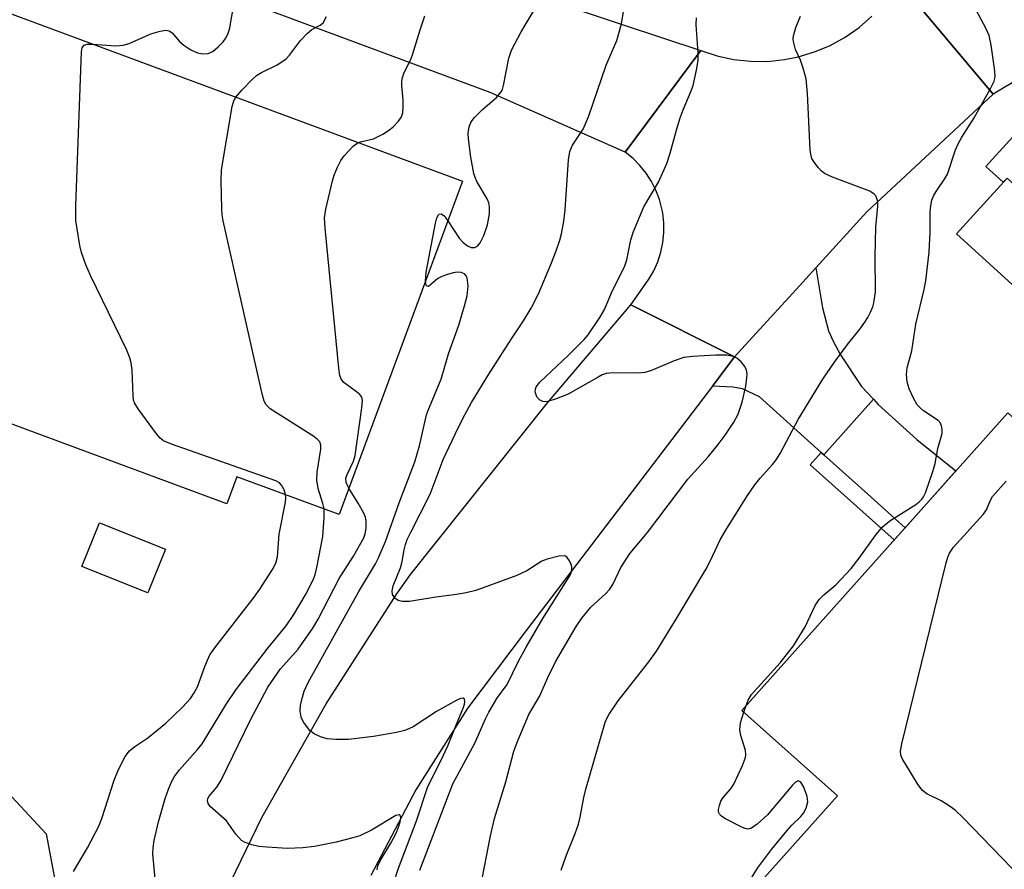
# Model space of a CAD drawing. Units: inches. Extents: x 1237764 to 1243764, y 497456 to 501457.
# Drawn here: x 1239570 to 1239766, y 500431 to 500600 of the extents above; entities that cross this region are included whole.
import ezdxf

# ---------------------------------------------------------------- set-up
doc = ezdxf.new("R2010")
doc.units = ezdxf.units.IN
doc.header["$MEASUREMENT"] = 0
for name, color, linetype in [('BLDG-Footprint', 5, 'Continuous'), ('CULTRL-Pad', 6, 'Continuous'), ('NTRL-Trees', 3, 'Continuous'), ('TRANS-Driveway', 251, 'Continuous'), ('TRANS-Non Street Sidewalk', 7, 'Continuous'), ('TRANS-Road', 130, 'Continuous'), ('Undefined', 1, 'Continuous'), ('UTIL-Permanent Substation', 2, 'Continuous')]:
    doc.layers.add(name, color=color, linetype=linetype)

msp = doc.modelspace()

# ---------------------------------------------------------------- linework, layer by layer
at = {"layer": 'BLDG-Footprint'}
for points, elevation in [([(1239658.53, 500568.21), (1239633.94, 500501.88), (1239613.59, 500509.42), (1239611.58, 500504), (1239511.31, 500541.16), (1239513.32, 500546.59), (1239494.1, 500553.72), (1239518.69, 500620.04), (1239522.34, 500618.68), (1239562.89, 500603.65)], 244.61), ([(1239801.55, 500537.27), (1239791.49, 500526.21), (1239756.82, 500557.77), (1239766.89, 500568.83), (1239777.94, 500558.76)], 260.02), ([(1239837.47, 500542.73), (1239880.83, 500503.98), (1239886.36, 500510.16), (1239928.27, 500472.69), (1239923, 500466.79), (1240047.09, 500355.87), (1239880.29, 500169.27), (1239661.04, 500365.25), (1239733.13, 500445.9), (1239714.1, 500462.91), (1239767.03, 500522.13), (1239795.95, 500496.28)], 261.6)]:
    msp.add_lwpolyline(points, close=True, dxfattribs=dict(at, elevation=elevation))
at = {"layer": 'CULTRL-Pad'}
msp.add_lwpolyline([(1239599.37, 500494.97), (1239595.88, 500486.27), (1239582.71, 500491.55), (1239586.21, 500500.26)], close=True, dxfattribs=at)
at = {"layer": 'NTRL-Trees'}
msp.add_lwpolyline([(1239378.74, 500094.53), (1239407.33, 500274.34), (1239424.29, 500381.02), (1239463.95, 500514.72), (1239498.63, 500521.25), (1239525.45, 500492.35), (1239575.61, 500438.32), (1239587.43, 500375.67), (1239581.23, 500299.28), (1239591.56, 500218.76), (1239610.14, 500171.27), (1239632.85, 500125.85), (1239670.01, 500063.91)], dxfattribs=at)
at = {"layer": 'TRANS-Driveway'}
for points in [[(1239740.29, 500524.83), (1239730.45, 500513.78), (1239729.92, 500514.25), (1239717.62, 500525.31), (1239714.24, 500526.88), (1239712.32, 500527.23), (1239708.24, 500527.46), (1239712.66, 500533.27), (1239724.89, 500546.68), (1239728.81, 500550.99), (1239730.13, 500543.02), (1239731.35, 500538.43), (1239732.26, 500536.37), (1239733.75, 500533.68), (1239737.94, 500527.36)], [(1239746.59, 500499.26), (1239739.16, 500505.94), (1239730.45, 500513.78), (1239740.29, 500524.83), (1239741.23, 500523.81), (1239748.97, 500516.85), (1239756.72, 500510.59)]]:
    msp.add_lwpolyline(points, close=True, dxfattribs=at)
at = {"layer": 'TRANS-Non Street Sidewalk'}
msp.add_lwpolyline([(1239730.45, 500513.78), (1239739.16, 500505.94), (1239746.59, 500499.26), (1239744.43, 500496.85), (1239727.72, 500511.78), (1239729.92, 500514.25)], close=True, dxfattribs=at)
at = {"layer": 'TRANS-Road'}
for points in [[(1239656.53, 500610.68), (1239690.29, 500599.45), (1239705.95, 500594.22), (1239690.91, 500574.02), (1239664.03, 500585.89), (1239618.45, 500602.81)], [(1239840.28, 500611.03), (1239859.61, 500591.56), (1239846.74, 500578.15), (1239841.45, 500582.69), (1239835.71, 500586.65), (1239829.59, 500590), (1239828.63, 500590.4), (1239823.16, 500592.68), (1239816.47, 500594.68), (1239810.13, 500595.89), (1239806.13, 500596.25), (1239803.18, 500596.51), (1239800.49, 500596.47), (1239796.21, 500596.4), (1239789.29, 500595.56), (1239782.49, 500594), (1239775.89, 500591.73), (1239769.57, 500588.8), (1239764.15, 500585.58), (1239745.4, 500607.86)], [(1239745.4, 500607.86), (1239764.15, 500585.58), (1239738.97, 500562.14), (1239728.81, 500550.99), (1239724.89, 500546.68), (1239712.66, 500533.27), (1239692.04, 500543.64), (1239694.53, 500547.18), (1239695.62, 500548.7), (1239696.59, 500550.41), (1239697.39, 500552.21), (1239697.98, 500554.09), (1239698.38, 500556.02), (1239698.58, 500557.97), (1239698.57, 500559.94), (1239698.35, 500561.9), (1239697.93, 500563.82), (1239697.7, 500564.6), (1239697, 500566.44), (1239696.12, 500568.19), (1239695.05, 500569.85), (1239693.82, 500571.38), (1239692.44, 500572.78), (1239690.91, 500574.02), (1239705.95, 500594.22), (1239709.16, 500593.17), (1239712.47, 500592.45), (1239715.84, 500592.09), (1239719.22, 500592.08), (1239722.58, 500592.43), (1239725.34, 500592.98), (1239728.58, 500593.96), (1239731.69, 500595.27), (1239734.66, 500596.91), (1239737.43, 500598.84), (1239740, 500601.05)], [(1239607.23, 500418.14), (1239618.58, 500441.55), (1239631.34, 500464.22), (1239645.45, 500486.08), (1239648.13, 500489.92), (1239675.43, 500524.09), (1239692.04, 500543.64), (1239712.66, 500533.27), (1239708.24, 500527.46), (1239671.16, 500478.8), (1239659.54, 500463.4), (1239649.22, 500447.11), (1239640.26, 500430.02)]]:
    msp.add_lwpolyline(points, dxfattribs=at)
at = {"layer": 'Undefined'}
msp.add_line((1239714.52, 500462.53, 258), (1239714.94, 500463.85, 258), dxfattribs=at)
for points, elevation in [([(1239584.88, 500595.5), (1239589.52, 500595.2), (1239590.92, 500595.29), (1239592.13, 500595.66), (1239596.43, 500597.55), (1239598.35, 500598.11), (1239599.42, 500598.28), (1239600.12, 500598.16), (1239600.68, 500597.77), (1239602.17, 500596.02), (1239603, 500595.3), (1239604.44, 500594.38), (1239605.72, 500593.78), (1239606.8, 500593.58), (1239607.86, 500593.65), (1239608.81, 500594.07), (1239609.88, 500594.95), (1239610.85, 500595.96), (1239611.34, 500596.64), (1239611.82, 500597.66), (1239612.16, 500598.75), (1239613.4, 500605.81)], 244), ([(1239714.94, 500463.85), (1239715.36, 500464.92), (1239716.06, 500466.03), (1239721.71, 500472.39), (1239724.37, 500475.73), (1239726.69, 500479.51), (1239728.72, 500483.79), (1239729.48, 500484.98), (1239730.42, 500485.93), (1239732.79, 500487.87), (1239735.85, 500491.15), (1239737.45, 500493.19), (1239740.62, 500497.65), (1239742.05, 500499.4), (1239743.56, 500500.62), (1239748.74, 500503.86), (1239749.42, 500504.38), (1239749.96, 500504.96), (1239750.26, 500505.39), (1239750.65, 500506.17), (1239752.19, 500510.67), (1239752.58, 500512.07), (1239753.11, 500515.02), (1239753.96, 500518.04), (1239753.99, 500518.79), (1239753.86, 500519.52), (1239753.56, 500520.18), (1239753.19, 500520.58), (1239750.26, 500522.55), (1239749.6, 500523.11), (1239749.02, 500523.75), (1239748.27, 500525.03), (1239747.38, 500526.92), (1239747, 500528.32), (1239746.85, 500529.75), (1239747.04, 500531.06), (1239747.97, 500534.47), (1239748.73, 500539.76), (1239750.4, 500546.7), (1239750.73, 500548.42), (1239751.4, 500554.11), (1239751.57, 500558.15), (1239751.62, 500562.19), (1239751.72, 500563.33), (1239751.95, 500564.43), (1239752.35, 500565.43), (1239753.02, 500566.55), (1239754.47, 500568.66), (1239755.02, 500569.66), (1239756.65, 500574.47), (1239757.21, 500575.78), (1239757.89, 500577.01), (1239760.33, 500580.81), (1239763.55, 500586.55), (1239764.31, 500588.13), (1239764.46, 500588.67), (1239764.51, 500589.23), (1239764.39, 500590.66), (1239763.73, 500595.28), (1239763.33, 500597.26), (1239762.74, 500598.58), (1239759.61, 500604.48)], 258), ([(1239649.99, 500431.07), (1239656.58, 500448.25), (1239660.96, 500456.35), (1239663.1, 500461.23), (1239663.75, 500462.54), (1239665.36, 500465.26), (1239667.42, 500468.03), (1239669.66, 500472.68), (1239671.19, 500475.51), (1239674.51, 500481.21), (1239679.72, 500489.49), (1239680.1, 500490.23), (1239680.29, 500490.96), (1239680.27, 500491.46), (1239680.13, 500491.97), (1239679.79, 500492.7), (1239679.34, 500493.33), (1239678.97, 500493.6), (1239678.75, 500493.67), (1239677.68, 500493.6), (1239675.38, 500492.99), (1239674.27, 500492.57), (1239671.3, 500490.68), (1239669.34, 500489.72), (1239661.13, 500486.76), (1239659.26, 500486.31), (1239657.32, 500485.96), (1239653.19, 500485.42), (1239647.94, 500484.6), (1239646.5, 500484.55), (1239645.69, 500484.78), (1239645.06, 500485.22), (1239644.59, 500486), (1239644.51, 500486.67), (1239644.72, 500487.69), (1239646.17, 500491.26), (1239646.49, 500492.56), (1239646.88, 500494.86), (1239647.14, 500495.93), (1239647.51, 500496.93), (1239648.12, 500498.23), (1239652.05, 500505.93), (1239654.65, 500512.87), (1239657.7, 500519.24), (1239659.01, 500521.84), (1239660.27, 500524.15), (1239663.72, 500529.84), (1239668.22, 500536.87), (1239670.63, 500540.45), (1239672.19, 500542.98), (1239673.61, 500545.84), (1239676.07, 500551.63), (1239677.16, 500554.35), (1239677.87, 500556.46), (1239678.22, 500557.77), (1239678.68, 500560.27), (1239678.96, 500562.52), (1239679.59, 500572.45), (1239679.86, 500574.17), (1239680.42, 500575.41), (1239682.49, 500578.59), (1239683.58, 500581.06), (1239687.11, 500591.31), (1239689.24, 500596.21), (1239690.14, 500599.55), (1239690.76, 500603.23)], 252), ([(1239655.61, 500560.33), (1239657.82, 500556.87), (1239658.61, 500556.04), (1239659.49, 500555.35), (1239660.2, 500555.04), (1239660.93, 500555.05), (1239661.54, 500555.39), (1239662.04, 500555.96), (1239662.77, 500557.44), (1239663.46, 500559.56), (1239663.85, 500561.75), (1239663.87, 500563.13), (1239663.73, 500563.94), (1239663.43, 500564.73), (1239661.36, 500568.19), (1239661, 500568.96), (1239660.75, 500569.79), (1239660.17, 500572.99), (1239659.7, 500576.65), (1239659.64, 500577.78), (1239659.82, 500579.07), (1239660.21, 500580.03), (1239660.89, 500580.89), (1239662.48, 500582.47), (1239665.3, 500584.91), (1239666.2, 500586), (1239666.44, 500586.51), (1239666.69, 500587.31), (1239667.74, 500592.69), (1239668.26, 500594.33), (1239670.16, 500597.93), (1239673.15, 500602.96)], 250), ([(1239613.37, 500584.94), (1239614.57, 500586.32), (1239616.64, 500588.47), (1239617.52, 500589.26), (1239618.5, 500589.88), (1239621.63, 500591.42), (1239623.3, 500592.53), (1239624.04, 500593.34), (1239626.28, 500596.23), (1239627.62, 500597.71), (1239628.5, 500598.41), (1239630.16, 500599.27), (1239630.74, 500599.78), (1239631.41, 500601.02)], 246), ([(1239637.76, 500575.9), (1239638.46, 500576.14), (1239640.79, 500576.66), (1239642.63, 500577.57), (1239643.76, 500578.31), (1239644.6, 500578.98), (1239645.75, 500580.19), (1239646.37, 500581.07), (1239646.62, 500581.83), (1239646.72, 500582.95), (1239646.68, 500584.39), (1239646.39, 500587.3), (1239646.42, 500588.14), (1239646.55, 500588.9), (1239646.88, 500589.89), (1239648.12, 500592.32), (1239648.56, 500593.35), (1239650.06, 500598.38), (1239651.02, 500601.17)], 248), ([(1239661.6, 500425.28), (1239664.08, 500437.91), (1239664.89, 500441.37), (1239667.15, 500448.65), (1239668.73, 500454.81), (1239669.45, 500456.71), (1239671.72, 500462.06), (1239673.06, 500464.31), (1239673.86, 500465.81), (1239675.48, 500469.47), (1239677.02, 500472.54), (1239681.11, 500479.62), (1239682.25, 500481.24), (1239684.04, 500483.42), (1239687.02, 500486.16), (1239687.77, 500486.95), (1239688.43, 500487.99), (1239690.01, 500491.37), (1239691.85, 500494.17), (1239695.3, 500498.32), (1239703.38, 500508.95), (1239707.41, 500513.37), (1239709.41, 500515.83), (1239710.78, 500517.68), (1239712.54, 500520.27), (1239713.38, 500521.89), (1239714.2, 500524.24), (1239714.93, 500527.44), (1239715.13, 500529.06), (1239715.14, 500529.87), (1239715.04, 500530.64), (1239714.71, 500531.38), (1239713.96, 500532.28), (1239713.08, 500533.03), (1239712.35, 500533.37), (1239711.03, 500533.59), (1239708.96, 500533.6), (1239704.27, 500533.35), (1239702.55, 500533.13), (1239700.64, 500532.46), (1239696.11, 500530.57), (1239694.78, 500530.16), (1239693.36, 500530.05), (1239688.44, 500530.12), (1239687.09, 500529.95), (1239686.29, 500529.66), (1239685.5, 500529.25), (1239679.54, 500525.84), (1239677.14, 500524.91), (1239675.5, 500524.41), (1239674.97, 500524.33), (1239674.46, 500524.37), (1239673.8, 500524.69), (1239673.31, 500525.3), (1239672.98, 500526.31), (1239673.01, 500526.82), (1239673.18, 500527.31), (1239673.86, 500528.22), (1239679.51, 500533.55), (1239682.75, 500536.74), (1239683.49, 500537.64), (1239685.82, 500541.13), (1239686.74, 500542.66), (1239688.38, 500546.49), (1239690.72, 500551.17), (1239691.19, 500552.56), (1239692.02, 500556.53), (1239692.53, 500558.21), (1239694.57, 500563.13), (1239697.52, 500568.07), (1239699.16, 500571.77), (1239699.87, 500573.79), (1239701.15, 500578.65), (1239701.83, 500580.82), (1239702.43, 500582.43), (1239704.02, 500586.19), (1239704.4, 500587.29), (1239705.17, 500590.66), (1239705.43, 500592.35), (1239705.42, 500593.81), (1239705.03, 500599.38), (1239705.11, 500600.74)], 254), ([(1239678.16, 500431.12), (1239679.14, 500433.92), (1239680.94, 500438.37), (1239681.61, 500440.28), (1239681.93, 500441.66), (1239682.63, 500445.59), (1239683.03, 500447.25), (1239686.97, 500460.76), (1239687.69, 500462.15), (1239689.46, 500464.79), (1239695.57, 500472.59), (1239697.1, 500474.7), (1239701.2, 500481.37), (1239706.92, 500490.97), (1239707.72, 500492.47), (1239709.86, 500497), (1239710.89, 500498.8), (1239715.11, 500505.5), (1239716.69, 500507.82), (1239717.73, 500509.14), (1239720.24, 500511.83), (1239720.96, 500512.75), (1239721.71, 500514.03), (1239725.31, 500520.78), (1239730.23, 500528.81), (1239732.55, 500532.18), (1239735.17, 500535.72), (1239737.61, 500538.8), (1239738.58, 500540.19), (1239739.18, 500541.13), (1239739.72, 500542.16), (1239740.15, 500543.25), (1239740.38, 500544.05), (1239740.68, 500546.22), (1239740.62, 500553.21), (1239740.81, 500559.09), (1239741.2, 500563.27), (1239741.16, 500564.14), (1239741.05, 500564.62), (1239740.75, 500565.29), (1239740.47, 500565.66), (1239739.57, 500566.23), (1239732.17, 500569), (1239730.56, 500569.73), (1239729.9, 500570.26), (1239729.34, 500570.9), (1239728.49, 500572.05), (1239728.07, 500572.78), (1239727.82, 500573.58), (1239727.72, 500574.45), (1239727.18, 500585.66), (1239726.88, 500588.58), (1239726.33, 500590.76), (1239725.76, 500592.33), (1239724.8, 500594.42), (1239724.36, 500596.03), (1239724.32, 500596.58), (1239724.38, 500597.13), (1239724.86, 500598.81), (1239725.78, 500601.09)], 256), ([(1239623.26, 500505.84), (1239622.99, 500506.81), (1239622.5, 500507.73), (1239622.06, 500508.19), (1239621.33, 500508.62), (1239600.56, 500515.86), (1239598.95, 500516.55), (1239598.3, 500517.08), (1239597.57, 500517.96), (1239593.95, 500522.9), (1239593.21, 500524.12), (1239593.03, 500524.65), (1239592.92, 500525.5), (1239592.77, 500530.7), (1239592.56, 500532.05), (1239592.31, 500533.1), (1239591.62, 500534.74), (1239584.48, 500549.45), (1239583.51, 500551.6), (1239582.69, 500554.04), (1239582.31, 500555.43), (1239581.56, 500560.41), (1239581.5, 500561.6), (1239581.54, 500563.39), (1239582.67, 500593.97), (1239582.81, 500594.76), (1239582.9, 500594.99), (1239583.18, 500595.28), (1239583.77, 500595.48), (1239584.88, 500595.5)], 244), ([(1239630.96, 500502.99), (1239630.73, 500504.09), (1239629.79, 500507.08), (1239629.49, 500508.72), (1239629.59, 500510.3), (1239630.29, 500514.87), (1239630.29, 500515.69), (1239630.07, 500516.33), (1239629.59, 500516.91), (1239628.9, 500517.42), (1239620.19, 500522.95), (1239619.39, 500523.72), (1239619.03, 500524.47), (1239618.65, 500525.9), (1239610.85, 500560.34), (1239610.65, 500561.51), (1239610.56, 500562.7), (1239610.45, 500568.4), (1239610.51, 500570.49), (1239612.67, 500583.11), (1239612.98, 500584.23), (1239613.37, 500584.94)], 246), ([(1239635.88, 500507.1), (1239635.33, 500508.28), (1239635.3, 500509.09), (1239635.54, 500509.87), (1239636.79, 500512.49), (1239637.11, 500513.62), (1239638.49, 500523.13), (1239638.59, 500524.57), (1239638.44, 500525.23), (1239638.06, 500525.76), (1239637.43, 500526.3), (1239634.88, 500528.19), (1239634.36, 500528.8), (1239634.08, 500529.58), (1239633.87, 500531.03), (1239631.16, 500558.87), (1239631.02, 500560.94), (1239631.27, 500562.65), (1239632.64, 500568.3), (1239632.98, 500569.41), (1239633.63, 500571.04), (1239634.27, 500572.34), (1239634.95, 500573.28), (1239636.75, 500575.19), (1239637.76, 500575.9)], 248), ([(1239651.16, 500548.34), (1239651.28, 500550.11), (1239653.1, 500559.85), (1239653.39, 500560.95), (1239653.72, 500561.54), (1239653.87, 500561.66), (1239654.23, 500561.72), (1239654.79, 500561.4), (1239655.61, 500560.33)], 250), ([(1239643.75, 500425.38), (1239645.73, 500431.49), (1239649.36, 500440.9), (1239651.56, 500447.54), (1239652.12, 500448.81), (1239654.26, 500452.98), (1239655.6, 500455.85), (1239657.15, 500459.82), (1239658.63, 500463.33), (1239658.9, 500464.15), (1239658.98, 500464.63), (1239658.89, 500465.16), (1239658.66, 500465.33), (1239658.07, 500465.26), (1239657.34, 500464.96), (1239653.31, 500462.67), (1239648.69, 500459.66), (1239647.96, 500459.27), (1239647.02, 500458.89), (1239645.34, 500458.5), (1239640.8, 500457.69), (1239635.81, 500457.08), (1239633.27, 500457.09), (1239631.56, 500457.23), (1239630.23, 500457.63), (1239628.99, 500458.24), (1239628.12, 500458.93), (1239626.88, 500460.54), (1239626.4, 500461.57), (1239626.2, 500462.73), (1239626.23, 500463.9), (1239626.49, 500465.07), (1239627.01, 500466.73), (1239627.83, 500468.59), (1239637.89, 500486.57), (1239641.21, 500492.07), (1239641.73, 500493.1), (1239643.15, 500496.49), (1239645.89, 500504.22), (1239648.98, 500512.36), (1239649.91, 500515.59), (1239651.33, 500521.72), (1239651.71, 500522.8), (1239654.23, 500528.84), (1239655.74, 500533.88), (1239657.74, 500539.58), (1239658.92, 500543.41), (1239659.41, 500545.39), (1239659.6, 500547.42), (1239659.41, 500548.97), (1239659.23, 500549.41), (1239658.92, 500549.76), (1239658.25, 500550.07), (1239657.45, 500550.14), (1239656.62, 500550.01), (1239655.49, 500549.68), (1239654.36, 500549.25), (1239653.56, 500548.83), (1239651.73, 500547.3), (1239651.47, 500547.33), (1239651.28, 500547.56), (1239651.16, 500548.34)], 250), ([(1239837.95, 500359.08), (1239758.07, 500441.6), (1239756.57, 500443.03), (1239755, 500444.19), (1239753.78, 500444.9), (1239750.94, 500446.26), (1239750.05, 500446.93), (1239749.19, 500448.1), (1239746.52, 500452.43), (1239746.08, 500453.2), (1239745.75, 500453.98), (1239745.67, 500454.8), (1239745.93, 500456.24), (1239754.79, 500492.24), (1239755.11, 500493.38), (1239755.44, 500494.19), (1239756.27, 500495.36), (1239762.13, 500501.91), (1239762.8, 500502.85), (1239763.59, 500504.72), (1239764.03, 500505.44), (1239766.69, 500508.55)], 260), ([(1239581.04, 500430.84), (1239583.84, 500435.54), (1239586.13, 500439.83), (1239586.7, 500441.36), (1239589.17, 500448.99), (1239590.01, 500451.15), (1239591.36, 500453.73), (1239592.22, 500454.84), (1239593.29, 500455.72), (1239595.89, 500457.43), (1239599.45, 500460.36), (1239602.79, 500463.55), (1239604.34, 500465.26), (1239605.11, 500466.39), (1239605.78, 500467.59), (1239607.18, 500471.61), (1239607.71, 500472.92), (1239608.23, 500473.93), (1239609.43, 500475.6), (1239617.01, 500485.45), (1239618.13, 500487.04), (1239620.66, 500490.92), (1239621.32, 500492.19), (1239621.65, 500493.47), (1239621.98, 500497.95), (1239623.24, 500504.35), (1239623.32, 500505.2), (1239623.26, 500505.84)], 244), ([(1239641.52, 500431.15), (1239641.67, 500431.93), (1239642.14, 500432.97), (1239644.26, 500436.49), (1239645.31, 500438.47), (1239645.77, 500439.66), (1239646.09, 500440.74), (1239646.22, 500441.49), (1239646.18, 500441.87), (1239646.01, 500442.1), (1239645.86, 500442.13), (1239645.26, 500441.96), (1239640.4, 500439.09), (1239638.04, 500437.96), (1239636.69, 500437.51), (1239633.38, 500436.67), (1239629.01, 500435.81), (1239626.72, 500435.54), (1239623.63, 500435.41), (1239619.6, 500435.65), (1239617.96, 500435.83), (1239616.56, 500436.15), (1239615.21, 500436.59), (1239614.51, 500437.01), (1239613.38, 500438.25), (1239611.54, 500440.95), (1239608.29, 500443.78), (1239607.87, 500444.39), (1239607.73, 500444.99), (1239607.81, 500445.38), (1239608.06, 500445.82), (1239609.58, 500447.63), (1239610.38, 500448.89), (1239616.33, 500461.04), (1239619.75, 500467.5), (1239622.25, 500471.14), (1239625.77, 500475.06), (1239628.71, 500479.24), (1239629.77, 500481.04), (1239633.95, 500489.16), (1239636.79, 500493.62), (1239638.85, 500497.23), (1239639.15, 500498.07), (1239639.34, 500499.17), (1239639.33, 500500.55), (1239639.17, 500501.35), (1239638.84, 500502.13), (1239637.74, 500504.14), (1239635.88, 500507.1)], 248), ([(1239597.3, 500429.4), (1239596.87, 500434.38), (1239596.9, 500435.56), (1239597.09, 500437.03), (1239598, 500440.7), (1239599.33, 500445.37), (1239599.97, 500447.23), (1239600.64, 500448.79), (1239601.17, 500449.75), (1239602.14, 500451.06), (1239605.77, 500455.12), (1239606.69, 500456.27), (1239611.39, 500463.99), (1239613.43, 500467.07), (1239619.78, 500475.31), (1239623.37, 500479.73), (1239624.91, 500482.01), (1239627.26, 500485.92), (1239628.85, 500488.99), (1239629.18, 500489.98), (1239629.49, 500491.32), (1239630.73, 500497.52), (1239630.97, 500501.27), (1239630.96, 500502.99)], 246), ([(1239715.58, 500428.76), (1239717.25, 500431.5), (1239720, 500435.19), (1239723.12, 500438.98), (1239724.07, 500440.07), (1239725.82, 500441.77), (1239726.38, 500442.44), (1239726.93, 500443.41), (1239727.26, 500444.7), (1239727.14, 500445.76), (1239726.45, 500447.59), (1239725.83, 500448.61), (1239725.33, 500448.87), (1239724.77, 500448.6), (1239724.2, 500448.03), (1239719.19, 500442.1), (1239717.18, 500440.27), (1239716, 500439.46), (1239715.27, 500439.29), (1239714.74, 500439.38), (1239714.21, 500439.58), (1239710.75, 500441.4), (1239710.04, 500441.87), (1239709.67, 500442.22), (1239709.48, 500442.66), (1239709.47, 500443.17), (1239709.64, 500443.99), (1239709.94, 500444.81), (1239710.39, 500445.53), (1239711.86, 500447.25), (1239712.5, 500448.19), (1239714.23, 500451.93), (1239714.85, 500453.55), (1239714.93, 500454.09), (1239714.84, 500454.9), (1239713.89, 500457.89), (1239713.71, 500459), (1239713.87, 500460.42), (1239714.52, 500462.53)], 258)]:
    msp.add_lwpolyline(points, dxfattribs=dict(at, elevation=elevation))
at = {"layer": 'UTIL-Permanent Substation'}
msp.add_lwpolyline([(1239810.67, 500575.31), (1239827.64, 500559.86), (1239804.57, 500534.52), (1239801.55, 500537.27), (1239777.95, 500558.76), (1239766.89, 500568.83), (1239766.14, 500568.01), (1239762.66, 500571.18), (1239776.79, 500586.69), (1239793.12, 500591.3), (1239801.39, 500583.76)], close=True, dxfattribs=at)

doc.saveas('drawing.dxf')
